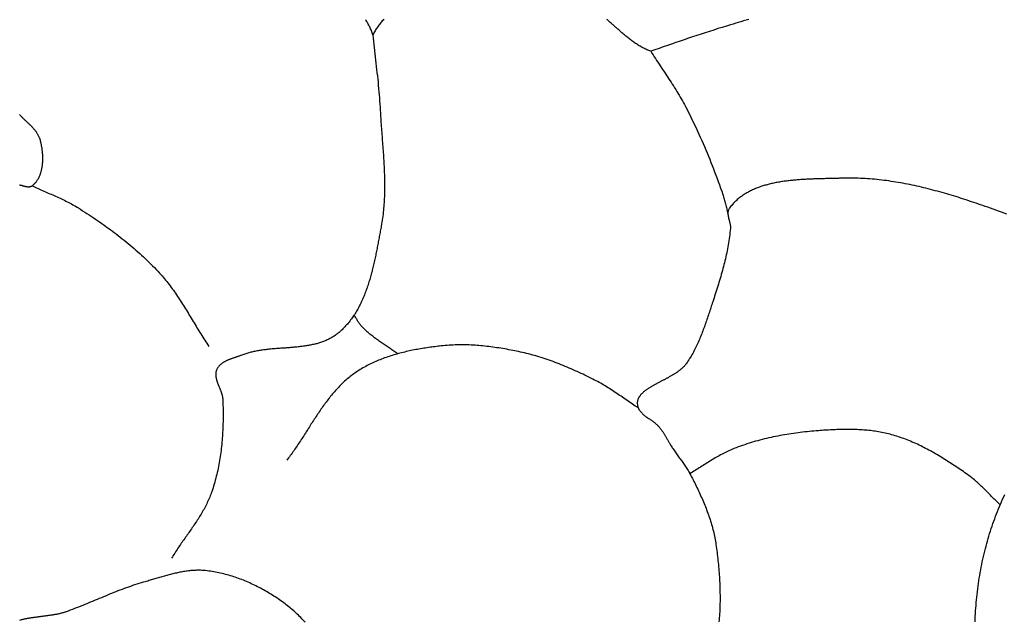
# Model space of a CAD drawing. Units: millimetres. Extents: x 2 to 1246, y -89 to 258.
# Drawn here: x 891 to 924, y 155 to 175 of the extents above; entities that cross this region are included whole.
import ezdxf

# ---------------------------------------------------------------- set-up
doc = ezdxf.new("R2010")
doc.units = ezdxf.units.MM
doc.layers.add('Vector Layer 1', color=7, linetype='Continuous', lineweight=30)

msp = doc.modelspace()

# ---------------------------------------------------------------- linework, layer by layer
at = {"layer": 'Vector Layer 1', "color": 18, "lineweight": 30, "true_color": 0x000000}
for points in [[(903.61, 174.824), (903.584, 174.796), (903.559, 174.768), (903.534, 174.74), (903.51, 174.711), (903.486, 174.682), (903.463, 174.653), (903.44, 174.623), (903.418, 174.592), (903.396, 174.562), (903.375, 174.53), (903.355, 174.499), (903.335, 174.467), (903.316, 174.434), (903.297, 174.401), (903.279, 174.368), (903.262, 174.334), (903.245, 174.3), (903.245, 174.3), (903.234, 174.335), (903.222, 174.369), (903.209, 174.403), (903.196, 174.437), (903.183, 174.47), (903.169, 174.502), (903.154, 174.535), (903.139, 174.566), (903.123, 174.598), (903.107, 174.629), (903.09, 174.66), (903.073, 174.691), (903.056, 174.721), (903.038, 174.751), (903.019, 174.781), (903.001, 174.81)], [(915.843, 174.816), (915.755, 174.792), (915.667, 174.767), (915.58, 174.742), (915.492, 174.717), (915.405, 174.691), (915.318, 174.665), (915.231, 174.639), (915.231, 174.639), (915.091, 174.597), (914.95, 174.553), (914.809, 174.509), (914.668, 174.464), (914.526, 174.419), (914.385, 174.373), (914.244, 174.327), (914.102, 174.28), (913.961, 174.233), (913.82, 174.186), (913.679, 174.138), (913.538, 174.09), (913.397, 174.042), (913.256, 173.994), (913.115, 173.945), (912.975, 173.897), (912.835, 173.849), (912.695, 173.8), (912.556, 173.752), (912.556, 173.752), (912.523, 173.764), (912.49, 173.776), (912.457, 173.79), (912.424, 173.804), (912.392, 173.818), (912.36, 173.834), (912.328, 173.85), (912.296, 173.866), (912.264, 173.883), (912.233, 173.901), (912.201, 173.919), (912.17, 173.938), (912.139, 173.957), (912.109, 173.977), (912.078, 173.997), (912.048, 174.017), (912.017, 174.038), (911.988, 174.059), (911.958, 174.08), (911.928, 174.102), (911.899, 174.124), (911.87, 174.146), (911.841, 174.168), (911.812, 174.191), (911.784, 174.213), (911.755, 174.236), (911.727, 174.259), (911.699, 174.282), (911.672, 174.305), (911.644, 174.328), (911.617, 174.351), (911.59, 174.374), (911.563, 174.397), (911.536, 174.42), (911.51, 174.443), (911.484, 174.466), (911.458, 174.488), (911.432, 174.511), (911.407, 174.533), (911.407, 174.533), (911.385, 174.552), (911.362, 174.572), (911.34, 174.592), (911.317, 174.612), (911.294, 174.633), (911.272, 174.653), (911.249, 174.674), (911.226, 174.695), (911.202, 174.715), (911.179, 174.736), (911.156, 174.757), (911.133, 174.779), (911.109, 174.8), (911.085, 174.821)], [(924.491, 168.29), (924.4, 168.324), (924.309, 168.358), (924.218, 168.391), (924.127, 168.425), (924.036, 168.458), (923.945, 168.49), (923.854, 168.523), (923.763, 168.555), (923.763, 168.555), (923.688, 168.581), (923.613, 168.607), (923.538, 168.633), (923.463, 168.659), (923.388, 168.684), (923.313, 168.709), (923.237, 168.734), (923.162, 168.759), (923.086, 168.784), (923.01, 168.808), (922.934, 168.833), (922.858, 168.857), (922.782, 168.88), (922.706, 168.904), (922.629, 168.927), (922.553, 168.95), (922.476, 168.972), (922.399, 168.994), (922.323, 169.016), (922.246, 169.038), (922.169, 169.059), (922.092, 169.08), (922.014, 169.1), (921.937, 169.12), (921.86, 169.14), (921.782, 169.159), (921.705, 169.178), (921.627, 169.197), (921.549, 169.215), (921.471, 169.232), (921.393, 169.25), (921.315, 169.266), (921.237, 169.282), (921.159, 169.298), (921.081, 169.313), (921.003, 169.328), (920.925, 169.342), (920.846, 169.356), (920.768, 169.369), (920.69, 169.381), (920.611, 169.393), (920.532, 169.405), (920.454, 169.416), (920.375, 169.426), (920.297, 169.436), (920.218, 169.445), (920.139, 169.453), (920.06, 169.461), (919.982, 169.468), (919.903, 169.474), (919.824, 169.48), (919.745, 169.485), (919.666, 169.489), (919.587, 169.493), (919.508, 169.496), (919.429, 169.498), (919.35, 169.5), (919.272, 169.501), (919.193, 169.501), (919.114, 169.5), (919.035, 169.499), (918.956, 169.496), (918.956, 169.496), (918.919, 169.495), (918.882, 169.494), (918.845, 169.493), (918.807, 169.492), (918.769, 169.491), (918.732, 169.49), (918.694, 169.489), (918.655, 169.488), (918.617, 169.487), (918.579, 169.486), (918.54, 169.485), (918.501, 169.484), (918.462, 169.483), (918.423, 169.483), (918.384, 169.482), (918.345, 169.481), (918.305, 169.48), (918.266, 169.479), (918.226, 169.478), (918.187, 169.477), (918.147, 169.475), (918.107, 169.474), (918.067, 169.473), (918.027, 169.472), (917.987, 169.47), (917.947, 169.469), (917.907, 169.467), (917.867, 169.465), (917.827, 169.463), (917.787, 169.461), (917.746, 169.459), (917.706, 169.457), (917.666, 169.455), (917.626, 169.452), (917.586, 169.45), (917.545, 169.447), (917.505, 169.444), (917.465, 169.441), (917.425, 169.437), (917.385, 169.434), (917.345, 169.43), (917.305, 169.426), (917.266, 169.422), (917.226, 169.418), (917.186, 169.414), (917.147, 169.409), (917.107, 169.404), (917.068, 169.399), (917.029, 169.394), (916.989, 169.388), (916.95, 169.382), (916.911, 169.376), (916.873, 169.37), (916.834, 169.363), (916.796, 169.356), (916.757, 169.349), (916.719, 169.341), (916.681, 169.333), (916.643, 169.325), (916.606, 169.317), (916.568, 169.308), (916.531, 169.299), (916.494, 169.29), (916.457, 169.28), (916.421, 169.27), (916.384, 169.26), (916.348, 169.249), (916.312, 169.238), (916.277, 169.226), (916.241, 169.215), (916.206, 169.202), (916.171, 169.19), (916.137, 169.177), (916.102, 169.163), (916.068, 169.15), (916.034, 169.136), (916.001, 169.121), (915.968, 169.106), (915.935, 169.09), (915.902, 169.075), (915.87, 169.058), (915.838, 169.041), (915.807, 169.024), (915.776, 169.007), (915.745, 168.988), (915.714, 168.97), (915.684, 168.951), (915.655, 168.931), (915.625, 168.911), (915.596, 168.89), (915.568, 168.869), (915.539, 168.848), (915.512, 168.826), (915.484, 168.803), (915.457, 168.78), (915.431, 168.756), (915.405, 168.732), (915.379, 168.707), (915.354, 168.681), (915.329, 168.656), (915.305, 168.629), (915.281, 168.602), (915.258, 168.574), (915.235, 168.546), (915.213, 168.517), (915.191, 168.488), (915.191, 168.488), (915.183, 168.477), (915.177, 168.466), (915.171, 168.455), (915.165, 168.443), (915.161, 168.432), (915.156, 168.42), (915.153, 168.408), (915.15, 168.396), (915.148, 168.383), (915.146, 168.371), (915.144, 168.359), (915.144, 168.346), (915.143, 168.333), (915.143, 168.32), (915.144, 168.307), (915.144, 168.294), (915.146, 168.281), (915.147, 168.267), (915.149, 168.254), (915.151, 168.24), (915.153, 168.227), (915.156, 168.213), (915.159, 168.199), (915.162, 168.185), (915.165, 168.172), (915.168, 168.158), (915.172, 168.144), (915.175, 168.13), (915.179, 168.116), (915.183, 168.102), (915.186, 168.087), (915.19, 168.073), (915.193, 168.059), (915.197, 168.045), (915.201, 168.031), (915.204, 168.017), (915.207, 168.003), (915.21, 167.989), (915.213, 167.975), (915.216, 167.961), (915.219, 167.947), (915.221, 167.933), (915.223, 167.919), (915.225, 167.905), (915.226, 167.891), (915.227, 167.877), (915.228, 167.864), (915.228, 167.85), (915.228, 167.837), (915.228, 167.823), (915.227, 167.81), (915.227, 167.81), (915.22, 167.742), (915.213, 167.674), (915.204, 167.606), (915.196, 167.539), (915.186, 167.471), (915.176, 167.404), (915.165, 167.336), (915.154, 167.269), (915.142, 167.202), (915.129, 167.135), (915.116, 167.068), (915.102, 167.001), (915.088, 166.934), (915.073, 166.867), (915.058, 166.801), (915.042, 166.734), (915.026, 166.667), (915.009, 166.601), (914.992, 166.535), (914.975, 166.468), (914.957, 166.402), (914.939, 166.336), (914.92, 166.27), (914.901, 166.204), (914.882, 166.139), (914.863, 166.073), (914.843, 166.007), (914.823, 165.942), (914.803, 165.876), (914.782, 165.811), (914.761, 165.745), (914.741, 165.68), (914.72, 165.615), (914.698, 165.55), (914.677, 165.485), (914.656, 165.42), (914.634, 165.355), (914.634, 165.355), (914.618, 165.307), (914.602, 165.258), (914.586, 165.209), (914.57, 165.16), (914.554, 165.111), (914.538, 165.062), (914.522, 165.013), (914.505, 164.964), (914.489, 164.915), (914.473, 164.866), (914.456, 164.817), (914.44, 164.768), (914.423, 164.719), (914.406, 164.67), (914.389, 164.621), (914.372, 164.572), (914.355, 164.523), (914.337, 164.475), (914.319, 164.426), (914.301, 164.378), (914.282, 164.329), (914.264, 164.281), (914.245, 164.233), (914.225, 164.185), (914.206, 164.138), (914.186, 164.09), (914.165, 164.043), (914.145, 163.996), (914.123, 163.949), (914.102, 163.903), (914.08, 163.856), (914.057, 163.81), (914.034, 163.764), (914.011, 163.719), (913.987, 163.674), (913.962, 163.629), (913.937, 163.584), (913.912, 163.54), (913.885, 163.496), (913.859, 163.452), (913.831, 163.409), (913.803, 163.366), (913.775, 163.324), (913.745, 163.282), (913.745, 163.282), (913.734, 163.266), (913.723, 163.251), (913.711, 163.236), (913.698, 163.222), (913.686, 163.207), (913.672, 163.192), (913.659, 163.178), (913.645, 163.164), (913.63, 163.15), (913.615, 163.136), (913.6, 163.122), (913.585, 163.109), (913.569, 163.095), (913.553, 163.082), (913.536, 163.069), (913.52, 163.055), (913.503, 163.042), (913.485, 163.03), (913.468, 163.017), (913.45, 163.004), (913.432, 162.992), (913.413, 162.979), (913.395, 162.967), (913.376, 162.955), (913.357, 162.943), (913.338, 162.93), (913.319, 162.919), (913.299, 162.907), (913.279, 162.895), (913.26, 162.883), (913.24, 162.871), (913.219, 162.86), (913.199, 162.848), (913.179, 162.837), (913.158, 162.826), (913.138, 162.814), (913.117, 162.803), (913.096, 162.792), (913.076, 162.781), (913.055, 162.769), (913.034, 162.758), (913.013, 162.747), (912.992, 162.736), (912.971, 162.725), (912.951, 162.714), (912.93, 162.703), (912.909, 162.692), (912.888, 162.681), (912.867, 162.671), (912.847, 162.66), (912.826, 162.649), (912.805, 162.638), (912.785, 162.627), (912.764, 162.616), (912.744, 162.605), (912.724, 162.594), (912.704, 162.584), (912.684, 162.573), (912.665, 162.562), (912.645, 162.551), (912.626, 162.54), (912.606, 162.529), (912.587, 162.518), (912.569, 162.507), (912.55, 162.496), (912.532, 162.484), (912.514, 162.473), (912.496, 162.462), (912.478, 162.451), (912.461, 162.439), (912.444, 162.428), (912.427, 162.417), (912.411, 162.405), (912.394, 162.393), (912.379, 162.382), (912.363, 162.37), (912.348, 162.358), (912.333, 162.346), (912.319, 162.334), (912.305, 162.322), (912.291, 162.31), (912.278, 162.298), (912.265, 162.285), (912.252, 162.273), (912.24, 162.26), (912.229, 162.248), (912.218, 162.235), (912.207, 162.222), (912.197, 162.209), (912.187, 162.196), (912.178, 162.182), (912.169, 162.169), (912.161, 162.156), (912.153, 162.142), (912.146, 162.128), (912.139, 162.114), (912.133, 162.1), (912.128, 162.086), (912.123, 162.071), (912.119, 162.057), (912.115, 162.042), (912.112, 162.027), (912.109, 162.012), (912.107, 161.997), (912.106, 161.982), (912.105, 161.966), (912.105, 161.951), (912.106, 161.935), (912.108, 161.919), (912.11, 161.902), (912.112, 161.886), (912.116, 161.869), (912.12, 161.852), (912.125, 161.835), (912.131, 161.818), (912.137, 161.801), (912.137, 161.801), (912.143, 161.788), (912.149, 161.775), (912.156, 161.762), (912.163, 161.749), (912.171, 161.736), (912.18, 161.723), (912.189, 161.71), (912.199, 161.697), (912.209, 161.684), (912.22, 161.671), (912.231, 161.658), (912.243, 161.645), (912.255, 161.632), (912.267, 161.62), (912.28, 161.607), (912.292, 161.595), (912.305, 161.583), (912.319, 161.571), (912.332, 161.56), (912.345, 161.549), (912.358, 161.537), (912.372, 161.527), (912.385, 161.516), (912.399, 161.506), (912.412, 161.496), (912.425, 161.487), (912.438, 161.478), (912.45, 161.469), (912.463, 161.461), (912.475, 161.453), (912.487, 161.446), (912.487, 161.446), (912.512, 161.431), (912.536, 161.416), (912.559, 161.401), (912.582, 161.385), (912.603, 161.37), (912.625, 161.355), (912.645, 161.339), (912.665, 161.324), (912.684, 161.308), (912.703, 161.293), (912.721, 161.277), (912.739, 161.261), (912.756, 161.245), (912.772, 161.229), (912.788, 161.212), (912.804, 161.196), (912.819, 161.179), (912.834, 161.163), (912.849, 161.146), (912.863, 161.129), (912.877, 161.112), (912.891, 161.094), (912.904, 161.077), (912.917, 161.059), (912.93, 161.041), (912.943, 161.023), (912.955, 161.005), (912.968, 160.986), (912.98, 160.967), (912.992, 160.948), (913.004, 160.929), (913.016, 160.909), (913.028, 160.889), (913.04, 160.869), (913.052, 160.849), (913.065, 160.828), (913.077, 160.807), (913.089, 160.786), (913.101, 160.765), (913.114, 160.743), (913.127, 160.721), (913.14, 160.698), (913.153, 160.675), (913.166, 160.652), (913.18, 160.629), (913.194, 160.605), (913.208, 160.581), (913.223, 160.556), (913.238, 160.531), (913.238, 160.531), (913.259, 160.497), (913.28, 160.462), (913.303, 160.429), (913.325, 160.395), (913.348, 160.361), (913.371, 160.328), (913.394, 160.295), (913.418, 160.262), (913.442, 160.229), (913.466, 160.197), (913.49, 160.164), (913.514, 160.131), (913.538, 160.099), (913.562, 160.066), (913.586, 160.033), (913.61, 160.001), (913.634, 159.968), (913.657, 159.935), (913.68, 159.902), (913.703, 159.868), (913.726, 159.835), (913.748, 159.801), (913.77, 159.767), (913.791, 159.733), (913.812, 159.698), (913.833, 159.663), (913.852, 159.628), (913.871, 159.592), (913.871, 159.592), (913.898, 159.541), (913.924, 159.49), (913.951, 159.439), (913.977, 159.388), (914.003, 159.336), (914.029, 159.285), (914.054, 159.233), (914.08, 159.181), (914.105, 159.129), (914.13, 159.077), (914.155, 159.024), (914.18, 158.972), (914.204, 158.919), (914.228, 158.867), (914.252, 158.814), (914.275, 158.761), (914.299, 158.708), (914.321, 158.654), (914.344, 158.601), (914.366, 158.547), (914.387, 158.494), (914.409, 158.44), (914.429, 158.386), (914.45, 158.332), (914.47, 158.278), (914.489, 158.223), (914.508, 158.169), (914.527, 158.114), (914.545, 158.059), (914.562, 158.004), (914.579, 157.949), (914.595, 157.894), (914.611, 157.839), (914.626, 157.784), (914.641, 157.728), (914.655, 157.672), (914.668, 157.616), (914.681, 157.56), (914.693, 157.504), (914.704, 157.448), (914.715, 157.392), (914.725, 157.335), (914.734, 157.279), (914.743, 157.222), (914.743, 157.222), (914.752, 157.155), (914.761, 157.088), (914.77, 157.021), (914.779, 156.954), (914.787, 156.886), (914.795, 156.819), (914.803, 156.751), (914.81, 156.684), (914.817, 156.616), (914.823, 156.548), (914.83, 156.48), (914.836, 156.412), (914.841, 156.344), (914.847, 156.275), (914.851, 156.207), (914.856, 156.139), (914.86, 156.07), (914.864, 156.002), (914.867, 155.933), (914.87, 155.865), (914.872, 155.796), (914.874, 155.727), (914.876, 155.659), (914.877, 155.59), (914.878, 155.521), (914.878, 155.453), (914.878, 155.384), (914.878, 155.315), (914.876, 155.247), (914.875, 155.178), (914.873, 155.11), (914.87, 155.041), (914.867, 154.973), (914.864, 154.904), (914.86, 154.836), (914.855, 154.768), (914.85, 154.7), (914.844, 154.632)], [(912.137, 161.801), (912.089, 161.832), (912.04, 161.864), (911.992, 161.895), (911.944, 161.928), (911.896, 161.96), (911.848, 161.992), (911.8, 162.025), (911.752, 162.058), (911.704, 162.09), (911.656, 162.123), (911.609, 162.156), (911.561, 162.189), (911.513, 162.221), (911.465, 162.254), (911.417, 162.287), (911.369, 162.319), (911.321, 162.351), (911.273, 162.383), (911.224, 162.414), (911.176, 162.446), (911.127, 162.477), (911.078, 162.507), (911.028, 162.537), (910.979, 162.567), (910.929, 162.596), (910.879, 162.625), (910.829, 162.653), (910.778, 162.681), (910.727, 162.708), (910.675, 162.735), (910.675, 162.735), (910.611, 162.767), (910.547, 162.799), (910.482, 162.831), (910.417, 162.863), (910.352, 162.895), (910.287, 162.926), (910.221, 162.957), (910.156, 162.987), (910.09, 163.018), (910.024, 163.048), (909.958, 163.077), (909.892, 163.106), (909.826, 163.135), (909.759, 163.164), (909.692, 163.192), (909.625, 163.219), (909.558, 163.247), (909.491, 163.273), (909.424, 163.3), (909.356, 163.325), (909.289, 163.351), (909.221, 163.375), (909.153, 163.4), (909.084, 163.423), (909.016, 163.446), (908.947, 163.469), (908.879, 163.491), (908.81, 163.512), (908.741, 163.533), (908.671, 163.553), (908.602, 163.572), (908.532, 163.591), (908.463, 163.608), (908.393, 163.626), (908.322, 163.642), (908.322, 163.642), (908.257, 163.657), (908.192, 163.672), (908.127, 163.686), (908.061, 163.7), (907.996, 163.713), (907.93, 163.727), (907.864, 163.739), (907.798, 163.752), (907.732, 163.764), (907.666, 163.776), (907.6, 163.787), (907.534, 163.798), (907.467, 163.809), (907.401, 163.819), (907.334, 163.829), (907.268, 163.838), (907.201, 163.847), (907.135, 163.855), (907.068, 163.863), (907.001, 163.87), (906.934, 163.877), (906.867, 163.883), (906.8, 163.889), (906.734, 163.894), (906.667, 163.898), (906.6, 163.902), (906.533, 163.906), (906.466, 163.909), (906.399, 163.911), (906.332, 163.912), (906.265, 163.913), (906.198, 163.914), (906.132, 163.913), (906.065, 163.912), (905.998, 163.91), (905.931, 163.908), (905.865, 163.905), (905.798, 163.901), (905.732, 163.896), (905.665, 163.891), (905.599, 163.884), (905.532, 163.878), (905.532, 163.878), (905.48, 163.872), (905.427, 163.865), (905.373, 163.859), (905.32, 163.852), (905.267, 163.846), (905.214, 163.839), (905.161, 163.831), (905.107, 163.824), (905.054, 163.816), (905.001, 163.808), (904.947, 163.799), (904.894, 163.791), (904.841, 163.782), (904.787, 163.772), (904.734, 163.763), (904.681, 163.753), (904.628, 163.742), (904.574, 163.732), (904.521, 163.721), (904.468, 163.709), (904.415, 163.698), (904.362, 163.686), (904.31, 163.673), (904.257, 163.66), (904.205, 163.647), (904.152, 163.634), (904.1, 163.62), (904.048, 163.605), (903.996, 163.59), (903.944, 163.575), (903.893, 163.559), (903.841, 163.543), (903.79, 163.527), (903.739, 163.509), (903.688, 163.492), (903.637, 163.474), (903.587, 163.455), (903.537, 163.436), (903.487, 163.417), (903.437, 163.397), (903.388, 163.376), (903.339, 163.355), (903.29, 163.333), (903.242, 163.311), (903.193, 163.288), (903.146, 163.265), (903.098, 163.241), (903.051, 163.217), (903.004, 163.192), (902.957, 163.166), (902.911, 163.14), (902.865, 163.113), (902.82, 163.086), (902.774, 163.058), (902.73, 163.029), (902.685, 163), (902.642, 162.97), (902.642, 162.97), (902.601, 162.942), (902.561, 162.912), (902.522, 162.883), (902.483, 162.853), (902.445, 162.822), (902.407, 162.791), (902.369, 162.759), (902.333, 162.727), (902.296, 162.694), (902.26, 162.661), (902.225, 162.628), (902.189, 162.594), (902.155, 162.559), (902.12, 162.524), (902.086, 162.489), (902.053, 162.453), (902.02, 162.417), (901.987, 162.381), (901.954, 162.344), (901.922, 162.306), (901.89, 162.269), (901.859, 162.231), (901.828, 162.193), (901.797, 162.154), (901.766, 162.115), (901.736, 162.076), (901.706, 162.037), (901.676, 161.997), (901.646, 161.957), (901.617, 161.917), (901.588, 161.877), (901.559, 161.836), (901.53, 161.795), (901.502, 161.754), (901.473, 161.713), (901.445, 161.671), (901.417, 161.63), (901.389, 161.588), (901.361, 161.546), (901.334, 161.504), (901.306, 161.462), (901.279, 161.42), (901.251, 161.378), (901.224, 161.336), (901.197, 161.293), (901.169, 161.251), (901.142, 161.208), (901.115, 161.166), (901.088, 161.123), (901.061, 161.08), (901.034, 161.038), (901.007, 160.995), (900.98, 160.953), (900.953, 160.91), (900.925, 160.868), (900.898, 160.825), (900.871, 160.783), (900.843, 160.741), (900.816, 160.698), (900.788, 160.656), (900.761, 160.614), (900.733, 160.573), (900.705, 160.531), (900.677, 160.489), (900.649, 160.448), (900.62, 160.407), (900.592, 160.366), (900.563, 160.325), (900.534, 160.284), (900.505, 160.244), (900.476, 160.204), (900.446, 160.164), (900.416, 160.124), (900.386, 160.085), (900.356, 160.045)], [(924.27, 158.555), (924.237, 158.586), (924.203, 158.618), (924.17, 158.65), (924.136, 158.682), (924.103, 158.715), (924.07, 158.747), (924.038, 158.78), (924.005, 158.813), (923.972, 158.846), (923.939, 158.879), (923.907, 158.912), (923.874, 158.944), (923.841, 158.977), (923.809, 159.01), (923.776, 159.043), (923.743, 159.076), (923.71, 159.108), (923.677, 159.14), (923.643, 159.172), (923.61, 159.204), (923.576, 159.236), (923.542, 159.267), (923.508, 159.298), (923.473, 159.329), (923.439, 159.359), (923.404, 159.389), (923.368, 159.419), (923.332, 159.448), (923.296, 159.476), (923.259, 159.504), (923.222, 159.532), (923.185, 159.559), (923.185, 159.559), (923.135, 159.594), (923.084, 159.63), (923.034, 159.665), (922.983, 159.7), (922.932, 159.735), (922.881, 159.77), (922.83, 159.805), (922.779, 159.839), (922.727, 159.874), (922.676, 159.908), (922.624, 159.942), (922.572, 159.976), (922.519, 160.009), (922.467, 160.042), (922.415, 160.075), (922.362, 160.108), (922.309, 160.141), (922.256, 160.173), (922.203, 160.205), (922.149, 160.236), (922.096, 160.267), (922.042, 160.298), (921.988, 160.328), (921.934, 160.358), (921.879, 160.388), (921.825, 160.417), (921.77, 160.445), (921.715, 160.474), (921.66, 160.501), (921.604, 160.529), (921.549, 160.555), (921.493, 160.582), (921.437, 160.607), (921.381, 160.633), (921.324, 160.657), (921.268, 160.681), (921.211, 160.705), (921.154, 160.727), (921.096, 160.75), (921.039, 160.771), (920.981, 160.792), (920.923, 160.812), (920.865, 160.832), (920.807, 160.851), (920.748, 160.869), (920.689, 160.887), (920.63, 160.903), (920.63, 160.903), (920.576, 160.918), (920.522, 160.932), (920.468, 160.945), (920.413, 160.957), (920.359, 160.969), (920.304, 160.98), (920.249, 160.99), (920.194, 161), (920.139, 161.009), (920.084, 161.017), (920.029, 161.025), (919.973, 161.032), (919.917, 161.039), (919.862, 161.045), (919.806, 161.051), (919.75, 161.056), (919.694, 161.06), (919.638, 161.064), (919.582, 161.068), (919.526, 161.071), (919.47, 161.073), (919.413, 161.075), (919.357, 161.077), (919.301, 161.078), (919.245, 161.079), (919.188, 161.08), (919.132, 161.08), (919.075, 161.08), (919.019, 161.079), (918.963, 161.078), (918.906, 161.077), (918.85, 161.075), (918.793, 161.073), (918.737, 161.071), (918.681, 161.069), (918.624, 161.066), (918.568, 161.063), (918.512, 161.06), (918.456, 161.057), (918.4, 161.053), (918.344, 161.05), (918.288, 161.046), (918.232, 161.042), (918.176, 161.038), (918.176, 161.038), (918.1, 161.032), (918.025, 161.026), (917.949, 161.019), (917.873, 161.011), (917.797, 161.004), (917.721, 160.996), (917.645, 160.987), (917.569, 160.978), (917.493, 160.968), (917.417, 160.958), (917.342, 160.947), (917.266, 160.936), (917.19, 160.924), (917.115, 160.912), (917.04, 160.899), (916.964, 160.886), (916.889, 160.872), (916.814, 160.858), (916.739, 160.843), (916.664, 160.827), (916.589, 160.811), (916.515, 160.794), (916.44, 160.777), (916.366, 160.759), (916.292, 160.74), (916.218, 160.721), (916.144, 160.701), (916.071, 160.681), (915.998, 160.66), (915.925, 160.638), (915.852, 160.615), (915.779, 160.592), (915.707, 160.568), (915.635, 160.544), (915.563, 160.519), (915.491, 160.493), (915.42, 160.466), (915.42, 160.466), (915.371, 160.447), (915.323, 160.428), (915.275, 160.408), (915.227, 160.387), (915.179, 160.365), (915.132, 160.343), (915.085, 160.321), (915.038, 160.298), (914.992, 160.274), (914.946, 160.25), (914.9, 160.225), (914.854, 160.2), (914.808, 160.175), (914.763, 160.149), (914.717, 160.123), (914.672, 160.096), (914.627, 160.069), (914.582, 160.042), (914.538, 160.015), (914.493, 159.987), (914.448, 159.96), (914.404, 159.932), (914.359, 159.904), (914.315, 159.875), (914.271, 159.847), (914.226, 159.819), (914.182, 159.79), (914.138, 159.762), (914.093, 159.733), (914.049, 159.705), (914.005, 159.677), (913.96, 159.649), (913.916, 159.62), (913.871, 159.592)], [(900.974, 154.616), (900.938, 154.656), (900.901, 154.696), (900.863, 154.735), (900.826, 154.774), (900.788, 154.813), (900.749, 154.851), (900.71, 154.889), (900.671, 154.926), (900.632, 154.963), (900.592, 155), (900.551, 155.036), (900.51, 155.071), (900.469, 155.106), (900.427, 155.14), (900.385, 155.174), (900.342, 155.207), (900.299, 155.24), (900.255, 155.272), (900.255, 155.272), (900.209, 155.305), (900.162, 155.338), (900.115, 155.37), (900.068, 155.402), (900.021, 155.434), (899.973, 155.465), (899.925, 155.496), (899.876, 155.527), (899.828, 155.557), (899.778, 155.587), (899.729, 155.617), (899.679, 155.646), (899.629, 155.674), (899.579, 155.702), (899.528, 155.73), (899.478, 155.757), (899.427, 155.784), (899.375, 155.81), (899.324, 155.836), (899.272, 155.862), (899.22, 155.886), (899.167, 155.911), (899.115, 155.935), (899.062, 155.958), (899.009, 155.981), (898.956, 156.003), (898.903, 156.025), (898.849, 156.046), (898.795, 156.066), (898.741, 156.086), (898.687, 156.106), (898.633, 156.124), (898.578, 156.142), (898.524, 156.16), (898.469, 156.177), (898.414, 156.193), (898.359, 156.209), (898.304, 156.224), (898.248, 156.238), (898.193, 156.251), (898.137, 156.264), (898.082, 156.277), (898.026, 156.288), (897.97, 156.299), (897.914, 156.309), (897.858, 156.318), (897.802, 156.327), (897.746, 156.335), (897.689, 156.342), (897.633, 156.348), (897.633, 156.348), (897.592, 156.352), (897.551, 156.355), (897.511, 156.357), (897.47, 156.359), (897.429, 156.36), (897.388, 156.36), (897.348, 156.36), (897.307, 156.358), (897.266, 156.357), (897.225, 156.354), (897.185, 156.351), (897.144, 156.348), (897.103, 156.344), (897.063, 156.339), (897.022, 156.334), (896.981, 156.328), (896.941, 156.322), (896.9, 156.316), (896.86, 156.309), (896.819, 156.301), (896.778, 156.293), (896.738, 156.285), (896.697, 156.277), (896.657, 156.268), (896.616, 156.259), (896.576, 156.249), (896.536, 156.239), (896.495, 156.229), (896.455, 156.219), (896.415, 156.208), (896.374, 156.197), (896.334, 156.186), (896.294, 156.175), (896.254, 156.164), (896.214, 156.152), (896.173, 156.141), (896.133, 156.129), (896.093, 156.118), (896.053, 156.106), (896.013, 156.094), (895.973, 156.082), (895.934, 156.07), (895.894, 156.058), (895.854, 156.047), (895.814, 156.035), (895.774, 156.023), (895.735, 156.012), (895.695, 156), (895.656, 155.989), (895.616, 155.978), (895.616, 155.978), (895.544, 155.958), (895.473, 155.936), (895.401, 155.915), (895.33, 155.892), (895.259, 155.869), (895.188, 155.845), (895.118, 155.821), (895.047, 155.796), (894.977, 155.771), (894.907, 155.745), (894.837, 155.719), (894.767, 155.693), (894.697, 155.666), (894.627, 155.638), (894.558, 155.611), (894.488, 155.583), (894.419, 155.555), (894.35, 155.527), (894.28, 155.498), (894.211, 155.47), (894.142, 155.441), (894.073, 155.413), (894.004, 155.384), (893.935, 155.355), (893.865, 155.326), (893.796, 155.298), (893.727, 155.269), (893.658, 155.241), (893.589, 155.212), (893.519, 155.184), (893.45, 155.156), (893.38, 155.129), (893.311, 155.101), (893.241, 155.074), (893.171, 155.047), (893.101, 155.021), (893.031, 154.995), (892.961, 154.97), (892.961, 154.97), (892.937, 154.961), (892.913, 154.953), (892.889, 154.946), (892.864, 154.938), (892.839, 154.931), (892.815, 154.924), (892.79, 154.918), (892.764, 154.911), (892.739, 154.905), (892.713, 154.899), (892.687, 154.894), (892.661, 154.888), (892.635, 154.883), (892.609, 154.878), (892.582, 154.873), (892.556, 154.868), (892.529, 154.864), (892.502, 154.859), (892.475, 154.855), (892.448, 154.851), (892.421, 154.847), (892.394, 154.843), (892.366, 154.839), (892.339, 154.835), (892.312, 154.832), (892.284, 154.828), (892.257, 154.824), (892.229, 154.821), (892.202, 154.817), (892.174, 154.814), (892.146, 154.811), (892.119, 154.807), (892.091, 154.804), (892.064, 154.8), (892.036, 154.797), (892.009, 154.793), (891.981, 154.79), (891.954, 154.786), (891.926, 154.783), (891.899, 154.779), (891.872, 154.775), (891.845, 154.771), (891.818, 154.767), (891.791, 154.763), (891.764, 154.759), (891.737, 154.754), (891.711, 154.75), (891.684, 154.745), (891.658, 154.74), (891.632, 154.735), (891.605, 154.73), (891.58, 154.725), (891.554, 154.719), (891.528, 154.713), (891.503, 154.707), (891.478, 154.701), (891.453, 154.694), (891.428, 154.687), (891.404, 154.68)]]:
    msp.add_lwpolyline(points, dxfattribs=at)
at = {"layer": 'Vector Layer 1', "color": 18, "lineweight": 30, "true_color": 0x000000, "extrusion": (0, 0, -1)}
for points in [[(-903.245, 174.3), (-903.255, 174.194), (-903.266, 174.089), (-903.277, 173.983), (-903.288, 173.877), (-903.3, 173.772), (-903.311, 173.666), (-903.323, 173.56), (-903.335, 173.455), (-903.347, 173.349), (-903.358, 173.243), (-903.37, 173.138), (-903.381, 173.032), (-903.393, 172.926), (-903.404, 172.821), (-903.415, 172.715), (-903.425, 172.609), (-903.435, 172.503), (-903.445, 172.397), (-903.454, 172.292), (-903.462, 172.186), (-903.47, 172.08), (-903.478, 171.974), (-903.484, 171.868), (-903.49, 171.762), (-903.49, 171.762), (-903.494, 171.695), (-903.498, 171.628), (-903.502, 171.562), (-903.506, 171.495), (-903.51, 171.428), (-903.515, 171.362), (-903.52, 171.295), (-903.524, 171.228), (-903.529, 171.161), (-903.534, 171.094), (-903.539, 171.027), (-903.544, 170.96), (-903.55, 170.893), (-903.555, 170.826), (-903.56, 170.759), (-903.565, 170.692), (-903.57, 170.625), (-903.575, 170.558), (-903.58, 170.491), (-903.585, 170.424), (-903.589, 170.357), (-903.594, 170.29), (-903.598, 170.223), (-903.603, 170.156), (-903.607, 170.089), (-903.611, 170.022), (-903.614, 169.955), (-903.618, 169.888), (-903.621, 169.821), (-903.624, 169.754), (-903.626, 169.687), (-903.629, 169.621), (-903.631, 169.554), (-903.632, 169.487), (-903.634, 169.42), (-903.635, 169.353), (-903.635, 169.286), (-903.635, 169.22), (-903.635, 169.153), (-903.634, 169.086), (-903.633, 169.02), (-903.631, 168.953), (-903.629, 168.887), (-903.626, 168.82), (-903.623, 168.754), (-903.619, 168.687), (-903.615, 168.621), (-903.61, 168.555), (-903.604, 168.489), (-903.598, 168.423), (-903.591, 168.356), (-903.584, 168.29), (-903.576, 168.225), (-903.567, 168.159), (-903.557, 168.093), (-903.547, 168.027), (-903.536, 167.962), (-903.524, 167.896), (-903.524, 167.896), (-903.516, 167.853), (-903.508, 167.809), (-903.5, 167.765), (-903.492, 167.721), (-903.484, 167.677), (-903.475, 167.633), (-903.467, 167.589), (-903.459, 167.545), (-903.451, 167.5), (-903.443, 167.456), (-903.435, 167.411), (-903.426, 167.366), (-903.418, 167.321), (-903.409, 167.276), (-903.401, 167.231), (-903.392, 167.186), (-903.383, 167.141), (-903.375, 167.096), (-903.366, 167.051), (-903.357, 167.006), (-903.347, 166.961), (-903.338, 166.915), (-903.329, 166.87), (-903.319, 166.825), (-903.309, 166.78), (-903.299, 166.735), (-903.289, 166.69), (-903.279, 166.645), (-903.269, 166.599), (-903.258, 166.554), (-903.247, 166.51), (-903.236, 166.465), (-903.225, 166.42), (-903.214, 166.375), (-903.202, 166.331), (-903.19, 166.286), (-903.178, 166.242), (-903.166, 166.197), (-903.153, 166.153), (-903.14, 166.109), (-903.127, 166.065), (-903.113, 166.022), (-903.1, 165.978), (-903.086, 165.935), (-903.072, 165.891), (-903.057, 165.848), (-903.042, 165.806), (-903.027, 165.763), (-903.011, 165.72), (-902.995, 165.678), (-902.979, 165.636), (-902.963, 165.594), (-902.946, 165.553), (-902.929, 165.511), (-902.911, 165.47), (-902.893, 165.429), (-902.875, 165.389), (-902.856, 165.348), (-902.837, 165.308), (-902.817, 165.269), (-902.797, 165.229), (-902.777, 165.19), (-902.756, 165.151), (-902.735, 165.113), (-902.713, 165.075), (-902.691, 165.037), (-902.669, 164.999), (-902.646, 164.962), (-902.622, 164.925), (-902.598, 164.889), (-902.574, 164.853), (-902.549, 164.817), (-902.523, 164.782), (-902.498, 164.747), (-902.471, 164.712), (-902.444, 164.678), (-902.417, 164.645), (-902.389, 164.611), (-902.36, 164.579), (-902.331, 164.546), (-902.302, 164.514), (-902.271, 164.483), (-902.241, 164.452), (-902.209, 164.421), (-902.178, 164.391), (-902.145, 164.362), (-902.112, 164.333), (-902.112, 164.333), (-902.085, 164.31), (-902.059, 164.289), (-902.031, 164.268), (-902.004, 164.247), (-901.976, 164.227), (-901.948, 164.208), (-901.919, 164.19), (-901.89, 164.172), (-901.861, 164.155), (-901.832, 164.138), (-901.802, 164.122), (-901.772, 164.107), (-901.742, 164.092), (-901.711, 164.078), (-901.681, 164.064), (-901.649, 164.051), (-901.618, 164.038), (-901.587, 164.026), (-901.555, 164.014), (-901.523, 164.003), (-901.491, 163.992), (-901.458, 163.982), (-901.426, 163.972), (-901.393, 163.962), (-901.36, 163.953), (-901.326, 163.944), (-901.293, 163.936), (-901.259, 163.928), (-901.225, 163.92), (-901.191, 163.913), (-901.157, 163.906), (-901.123, 163.9), (-901.088, 163.893), (-901.054, 163.888), (-901.019, 163.882), (-900.984, 163.876), (-900.949, 163.871), (-900.914, 163.866), (-900.878, 163.862), (-900.843, 163.857), (-900.807, 163.853), (-900.772, 163.849), (-900.736, 163.845), (-900.7, 163.841), (-900.664, 163.838), (-900.628, 163.834), (-900.592, 163.831), (-900.556, 163.828), (-900.519, 163.825), (-900.483, 163.822), (-900.447, 163.819), (-900.41, 163.816), (-900.374, 163.814), (-900.338, 163.811), (-900.301, 163.808), (-900.265, 163.806), (-900.228, 163.803), (-900.191, 163.801), (-900.155, 163.798), (-900.118, 163.795), (-900.082, 163.792), (-900.045, 163.79), (-900.009, 163.787), (-899.972, 163.784), (-899.936, 163.781), (-899.899, 163.778), (-899.863, 163.775), (-899.826, 163.771), (-899.79, 163.768), (-899.754, 163.764), (-899.718, 163.76), (-899.682, 163.756), (-899.645, 163.752), (-899.609, 163.748), (-899.574, 163.743), (-899.538, 163.738), (-899.502, 163.733), (-899.467, 163.728), (-899.431, 163.722), (-899.396, 163.716), (-899.36, 163.71), (-899.325, 163.703), (-899.29, 163.696), (-899.256, 163.689), (-899.221, 163.682), (-899.186, 163.674), (-899.152, 163.665), (-899.118, 163.657), (-899.084, 163.648), (-899.05, 163.638), (-899.016, 163.628), (-898.982, 163.618), (-898.949, 163.607), (-898.916, 163.596), (-898.883, 163.584), (-898.85, 163.572), (-898.818, 163.56), (-898.818, 163.56), (-898.801, 163.553), (-898.783, 163.546), (-898.766, 163.54), (-898.748, 163.533), (-898.73, 163.527), (-898.712, 163.52), (-898.694, 163.514), (-898.676, 163.508), (-898.657, 163.501), (-898.639, 163.495), (-898.62, 163.489), (-898.602, 163.482), (-898.583, 163.476), (-898.564, 163.469), (-898.546, 163.463), (-898.527, 163.456), (-898.508, 163.45), (-898.49, 163.443), (-898.471, 163.436), (-898.453, 163.429), (-898.435, 163.422), (-898.416, 163.414), (-898.398, 163.407), (-898.38, 163.399), (-898.363, 163.392), (-898.345, 163.384), (-898.328, 163.375), (-898.31, 163.367), (-898.294, 163.358), (-898.277, 163.35), (-898.26, 163.341), (-898.244, 163.331), (-898.228, 163.322), (-898.213, 163.312), (-898.197, 163.301), (-898.183, 163.291), (-898.168, 163.28), (-898.154, 163.269), (-898.14, 163.258), (-898.127, 163.246), (-898.114, 163.233), (-898.101, 163.221), (-898.089, 163.208), (-898.078, 163.195), (-898.066, 163.181), (-898.056, 163.167), (-898.046, 163.152), (-898.036, 163.137), (-898.027, 163.121), (-898.019, 163.106), (-898.011, 163.089), (-898.011, 163.089), (-898.004, 163.073), (-897.999, 163.058), (-897.993, 163.042), (-897.989, 163.026), (-897.985, 163.01), (-897.982, 162.994), (-897.98, 162.978), (-897.978, 162.962), (-897.977, 162.946), (-897.976, 162.93), (-897.976, 162.913), (-897.977, 162.897), (-897.978, 162.881), (-897.979, 162.864), (-897.981, 162.848), (-897.984, 162.831), (-897.987, 162.815), (-897.99, 162.798), (-897.994, 162.781), (-897.998, 162.765), (-898.002, 162.748), (-898.007, 162.731), (-898.012, 162.715), (-898.017, 162.698), (-898.023, 162.681), (-898.029, 162.664), (-898.035, 162.647), (-898.041, 162.63), (-898.048, 162.613), (-898.054, 162.596), (-898.061, 162.579), (-898.068, 162.562), (-898.074, 162.545), (-898.081, 162.528), (-898.088, 162.511), (-898.095, 162.494), (-898.102, 162.476), (-898.109, 162.459), (-898.116, 162.442), (-898.123, 162.425), (-898.13, 162.408), (-898.137, 162.39), (-898.143, 162.373), (-898.15, 162.356), (-898.156, 162.339), (-898.162, 162.321), (-898.168, 162.304), (-898.173, 162.287), (-898.178, 162.27), (-898.183, 162.253), (-898.188, 162.235), (-898.192, 162.218), (-898.196, 162.201), (-898.2, 162.184), (-898.203, 162.166), (-898.206, 162.149), (-898.208, 162.132), (-898.21, 162.115), (-898.212, 162.098), (-898.213, 162.081), (-898.213, 162.081), (-898.215, 162.013), (-898.217, 161.945), (-898.219, 161.877), (-898.221, 161.809), (-898.222, 161.741), (-898.223, 161.673), (-898.223, 161.605), (-898.223, 161.537), (-898.223, 161.469), (-898.222, 161.4), (-898.22, 161.332), (-898.219, 161.264), (-898.217, 161.195), (-898.214, 161.127), (-898.211, 161.059), (-898.208, 160.99), (-898.204, 160.922), (-898.199, 160.854), (-898.195, 160.786), (-898.189, 160.717), (-898.183, 160.649), (-898.177, 160.581), (-898.17, 160.513), (-898.163, 160.445), (-898.154, 160.378), (-898.146, 160.31), (-898.137, 160.242), (-898.127, 160.175), (-898.117, 160.108), (-898.106, 160.04), (-898.094, 159.973), (-898.082, 159.906), (-898.069, 159.839), (-898.056, 159.773), (-898.042, 159.706), (-898.027, 159.64), (-898.012, 159.574), (-897.996, 159.508), (-897.979, 159.442), (-897.962, 159.377), (-897.944, 159.311), (-897.925, 159.246), (-897.906, 159.181), (-897.886, 159.117), (-897.865, 159.052), (-897.843, 158.988), (-897.843, 158.988), (-897.827, 158.942), (-897.81, 158.896), (-897.792, 158.851), (-897.774, 158.806), (-897.755, 158.761), (-897.735, 158.716), (-897.715, 158.672), (-897.694, 158.628), (-897.673, 158.584), (-897.651, 158.54), (-897.629, 158.497), (-897.606, 158.454), (-897.583, 158.411), (-897.559, 158.369), (-897.535, 158.326), (-897.511, 158.284), (-897.486, 158.242), (-897.46, 158.2), (-897.435, 158.158), (-897.409, 158.117), (-897.382, 158.075), (-897.356, 158.034), (-897.329, 157.993), (-897.302, 157.952), (-897.274, 157.911), (-897.247, 157.87), (-897.219, 157.829), (-897.191, 157.788), (-897.163, 157.748), (-897.135, 157.707), (-897.107, 157.667), (-897.078, 157.626), (-897.05, 157.586), (-897.022, 157.546), (-896.993, 157.505), (-896.965, 157.465), (-896.936, 157.424), (-896.908, 157.384), (-896.879, 157.344), (-896.851, 157.303), (-896.823, 157.263), (-896.794, 157.222), (-896.767, 157.181), (-896.739, 157.141), (-896.711, 157.1), (-896.684, 157.059), (-896.656, 157.018), (-896.629, 156.977), (-896.602, 156.936), (-896.576, 156.894), (-896.55, 156.853), (-896.524, 156.811), (-896.498, 156.77)], [(-912.556, 173.752), (-912.595, 173.69), (-912.634, 173.629), (-912.674, 173.567), (-912.714, 173.506), (-912.753, 173.445), (-912.794, 173.384), (-912.834, 173.323), (-912.874, 173.263), (-912.915, 173.202), (-912.955, 173.141), (-912.996, 173.08), (-913.036, 173.02), (-913.077, 172.959), (-913.117, 172.898), (-913.157, 172.837), (-913.197, 172.776), (-913.237, 172.715), (-913.276, 172.654), (-913.316, 172.592), (-913.355, 172.53), (-913.393, 172.469), (-913.431, 172.407), (-913.469, 172.344), (-913.507, 172.282), (-913.544, 172.219), (-913.58, 172.156), (-913.616, 172.093), (-913.651, 172.029), (-913.686, 171.965), (-913.72, 171.9), (-913.72, 171.9), (-913.773, 171.799), (-913.825, 171.697), (-913.876, 171.595), (-913.927, 171.492), (-913.977, 171.389), (-914.026, 171.286), (-914.075, 171.183), (-914.123, 171.079), (-914.171, 170.975), (-914.218, 170.87), (-914.265, 170.766), (-914.311, 170.661), (-914.356, 170.555), (-914.401, 170.45), (-914.445, 170.344), (-914.488, 170.238), (-914.532, 170.132), (-914.574, 170.026), (-914.616, 169.919), (-914.658, 169.813), (-914.699, 169.706), (-914.739, 169.599), (-914.779, 169.491), (-914.818, 169.384), (-914.857, 169.276), (-914.896, 169.168), (-914.934, 169.06), (-914.971, 168.952), (-914.971, 168.952), (-914.985, 168.913), (-914.997, 168.874), (-915.009, 168.834), (-915.021, 168.795), (-915.032, 168.755), (-915.042, 168.715), (-915.053, 168.675), (-915.063, 168.635), (-915.073, 168.595), (-915.083, 168.555), (-915.093, 168.514), (-915.102, 168.474), (-915.112, 168.434), (-915.123, 168.394), (-915.133, 168.354), (-915.143, 168.314)], [(-891.394, 171.633), (-891.411, 171.616), (-891.428, 171.598), (-891.445, 171.58), (-891.463, 171.563), (-891.481, 171.545), (-891.499, 171.528), (-891.516, 171.511), (-891.534, 171.493), (-891.553, 171.476), (-891.571, 171.459), (-891.589, 171.442), (-891.607, 171.425), (-891.625, 171.408), (-891.643, 171.39), (-891.661, 171.373), (-891.679, 171.356), (-891.697, 171.339), (-891.715, 171.322), (-891.733, 171.304), (-891.75, 171.287), (-891.767, 171.27), (-891.785, 171.252), (-891.802, 171.234), (-891.818, 171.217), (-891.835, 171.199), (-891.851, 171.181), (-891.867, 171.163), (-891.882, 171.144), (-891.898, 171.126), (-891.913, 171.107), (-891.927, 171.088), (-891.941, 171.069), (-891.955, 171.05), (-891.968, 171.031), (-891.981, 171.011), (-891.994, 170.991), (-892.006, 170.971), (-892.017, 170.951), (-892.028, 170.93), (-892.039, 170.91), (-892.048, 170.888), (-892.058, 170.867), (-892.066, 170.845), (-892.075, 170.823), (-892.082, 170.801), (-892.089, 170.778), (-892.095, 170.755), (-892.095, 170.755), (-892.1, 170.732), (-892.106, 170.708), (-892.111, 170.685), (-892.116, 170.661), (-892.121, 170.637), (-892.126, 170.613), (-892.13, 170.588), (-892.135, 170.563), (-892.139, 170.538), (-892.142, 170.513), (-892.146, 170.488), (-892.15, 170.463), (-892.153, 170.437), (-892.156, 170.411), (-892.158, 170.386), (-892.161, 170.36), (-892.163, 170.334), (-892.165, 170.308), (-892.166, 170.282), (-892.168, 170.256), (-892.169, 170.23), (-892.169, 170.204), (-892.17, 170.177), (-892.17, 170.151), (-892.17, 170.125), (-892.169, 170.099), (-892.168, 170.073), (-892.167, 170.047), (-892.165, 170.021), (-892.164, 169.995), (-892.161, 169.969), (-892.159, 169.944), (-892.156, 169.918), (-892.152, 169.893), (-892.149, 169.868), (-892.144, 169.843), (-892.14, 169.818), (-892.135, 169.793), (-892.13, 169.769), (-892.124, 169.744), (-892.118, 169.72), (-892.111, 169.696), (-892.104, 169.673), (-892.097, 169.649), (-892.089, 169.626), (-892.08, 169.604), (-892.071, 169.581), (-892.062, 169.559), (-892.052, 169.537), (-892.042, 169.516), (-892.031, 169.494), (-892.02, 169.474), (-892.008, 169.453), (-891.996, 169.433), (-891.983, 169.414), (-891.97, 169.394), (-891.956, 169.376), (-891.942, 169.357), (-891.927, 169.339), (-891.911, 169.322), (-891.896, 169.305), (-891.879, 169.289), (-891.862, 169.273), (-891.844, 169.257), (-891.826, 169.242), (-891.826, 169.242), (-891.817, 169.235), (-891.807, 169.229), (-891.797, 169.224), (-891.788, 169.219), (-891.778, 169.215), (-891.767, 169.211), (-891.757, 169.209), (-891.746, 169.206), (-891.736, 169.204), (-891.725, 169.203), (-891.714, 169.202), (-891.703, 169.202), (-891.691, 169.202), (-891.68, 169.203), (-891.668, 169.204), (-891.657, 169.205), (-891.645, 169.207), (-891.633, 169.209), (-891.621, 169.211), (-891.609, 169.213), (-891.597, 169.216), (-891.585, 169.219), (-891.573, 169.222), (-891.561, 169.225), (-891.548, 169.228), (-891.536, 169.232), (-891.524, 169.235), (-891.511, 169.239), (-891.499, 169.242), (-891.486, 169.246), (-891.474, 169.249), (-891.461, 169.253), (-891.449, 169.256), (-891.436, 169.259), (-891.424, 169.263), (-891.411, 169.265), (-891.399, 169.268)], [(-891.826, 169.242), (-891.874, 169.219), (-891.923, 169.197), (-891.972, 169.174), (-892.02, 169.152), (-892.069, 169.13), (-892.119, 169.108), (-892.168, 169.086), (-892.217, 169.065), (-892.266, 169.044), (-892.315, 169.022), (-892.365, 169.001), (-892.414, 168.979), (-892.463, 168.958), (-892.513, 168.936), (-892.562, 168.915), (-892.611, 168.893), (-892.66, 168.871), (-892.709, 168.849), (-892.758, 168.827), (-892.806, 168.804), (-892.855, 168.781), (-892.903, 168.758), (-892.951, 168.734), (-892.999, 168.711), (-893.047, 168.686), (-893.094, 168.661), (-893.141, 168.636), (-893.188, 168.61), (-893.235, 168.584), (-893.281, 168.557), (-893.327, 168.529), (-893.372, 168.501), (-893.372, 168.501), (-893.444, 168.456), (-893.516, 168.41), (-893.588, 168.364), (-893.659, 168.317), (-893.731, 168.27), (-893.802, 168.223), (-893.873, 168.176), (-893.944, 168.128), (-894.015, 168.079), (-894.085, 168.031), (-894.155, 167.982), (-894.225, 167.933), (-894.295, 167.883), (-894.364, 167.833), (-894.433, 167.782), (-894.502, 167.731), (-894.571, 167.68), (-894.639, 167.629), (-894.707, 167.576), (-894.774, 167.524), (-894.841, 167.471), (-894.908, 167.418), (-894.975, 167.364), (-895.041, 167.31), (-895.106, 167.255), (-895.172, 167.2), (-895.237, 167.144), (-895.301, 167.088), (-895.365, 167.032), (-895.429, 166.975), (-895.492, 166.918), (-895.554, 166.86), (-895.617, 166.801), (-895.678, 166.742), (-895.739, 166.683), (-895.8, 166.623), (-895.86, 166.563), (-895.92, 166.502), (-895.979, 166.44), (-896.037, 166.379), (-896.095, 166.316), (-896.095, 166.316), (-896.136, 166.27), (-896.177, 166.224), (-896.217, 166.178), (-896.257, 166.131), (-896.296, 166.084), (-896.335, 166.036), (-896.373, 165.988), (-896.41, 165.939), (-896.447, 165.89), (-896.484, 165.841), (-896.52, 165.791), (-896.556, 165.742), (-896.592, 165.691), (-896.627, 165.641), (-896.662, 165.59), (-896.696, 165.539), (-896.73, 165.488), (-896.764, 165.436), (-896.798, 165.385), (-896.831, 165.333), (-896.864, 165.281), (-896.897, 165.229), (-896.93, 165.176), (-896.963, 165.124), (-896.995, 165.071), (-897.027, 165.018), (-897.059, 164.966), (-897.091, 164.913), (-897.123, 164.86), (-897.155, 164.807), (-897.187, 164.754), (-897.219, 164.701), (-897.251, 164.648), (-897.283, 164.595), (-897.315, 164.542), (-897.347, 164.489), (-897.379, 164.436), (-897.411, 164.383), (-897.443, 164.33), (-897.476, 164.278), (-897.508, 164.225), (-897.541, 164.173), (-897.574, 164.12), (-897.607, 164.068), (-897.64, 164.017), (-897.674, 163.965), (-897.708, 163.913), (-897.742, 163.862)], [(-904.074, 163.612), (-904.042, 163.636), (-904.011, 163.659), (-903.979, 163.683), (-903.948, 163.706), (-903.916, 163.728), (-903.883, 163.751), (-903.851, 163.774), (-903.819, 163.796), (-903.786, 163.818), (-903.753, 163.84), (-903.721, 163.863), (-903.688, 163.885), (-903.655, 163.907), (-903.623, 163.929), (-903.59, 163.951), (-903.557, 163.973), (-903.524, 163.995), (-903.492, 164.017), (-903.459, 164.04), (-903.427, 164.062), (-903.395, 164.085), (-903.363, 164.108), (-903.331, 164.131), (-903.299, 164.154), (-903.268, 164.177), (-903.237, 164.201), (-903.206, 164.225), (-903.175, 164.249), (-903.145, 164.274), (-903.115, 164.299), (-903.085, 164.324), (-903.056, 164.35), (-903.027, 164.376), (-902.999, 164.403), (-902.97, 164.43), (-902.943, 164.457), (-902.916, 164.485), (-902.889, 164.514), (-902.863, 164.543), (-902.863, 164.543), (-902.844, 164.564), (-902.826, 164.586), (-902.809, 164.608), (-902.792, 164.63), (-902.776, 164.653), (-902.76, 164.676), (-902.744, 164.7), (-902.729, 164.723), (-902.714, 164.747), (-902.7, 164.771), (-902.686, 164.796), (-902.672, 164.82), (-902.658, 164.845), (-902.644, 164.87), (-902.631, 164.895), (-902.618, 164.92)], [(-923.426, 154.631), (-923.43, 154.723), (-923.434, 154.816), (-923.44, 154.908), (-923.445, 155), (-923.452, 155.093), (-923.459, 155.185), (-923.467, 155.277), (-923.475, 155.369), (-923.484, 155.46), (-923.494, 155.552), (-923.505, 155.643), (-923.516, 155.735), (-923.528, 155.826), (-923.541, 155.917), (-923.554, 156.008), (-923.568, 156.099), (-923.583, 156.19), (-923.598, 156.28), (-923.615, 156.37), (-923.632, 156.461), (-923.65, 156.55), (-923.668, 156.64), (-923.687, 156.73), (-923.707, 156.819), (-923.728, 156.908), (-923.75, 156.997), (-923.772, 157.086), (-923.772, 157.086), (-923.794, 157.17), (-923.816, 157.254), (-923.84, 157.338), (-923.864, 157.422), (-923.889, 157.506), (-923.915, 157.589), (-923.941, 157.672), (-923.969, 157.756), (-923.997, 157.839), (-924.025, 157.922), (-924.055, 158.004), (-924.085, 158.087), (-924.115, 158.169), (-924.147, 158.251), (-924.179, 158.333), (-924.212, 158.414), (-924.246, 158.496), (-924.28, 158.577), (-924.315, 158.658), (-924.35, 158.738), (-924.386, 158.819), (-924.423, 158.899)]]:
    msp.add_lwpolyline(points, dxfattribs=at)

doc.saveas('drawing.dxf')
